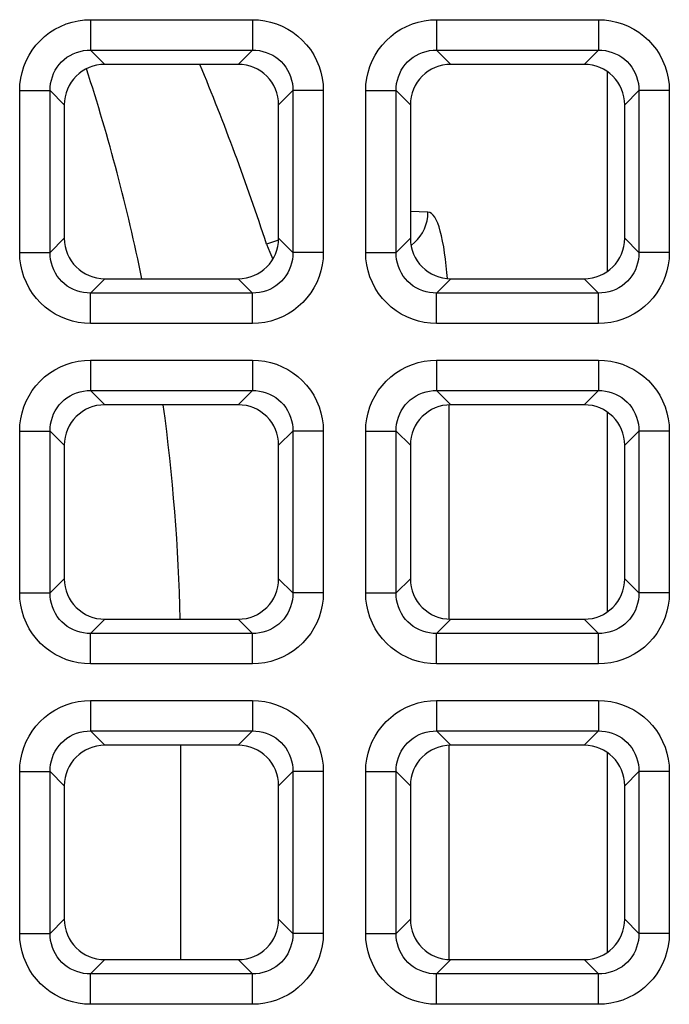
# Model space of a CAD drawing. Units: millimetres. Extents: x -93 to 44, y -26 to 40.
# Drawn here: x 16 to 19, y 6 to 11 of the extents above; entities that cross this region are included whole.
import ezdxf

# ---------------------------------------------------------------- set-up
doc = ezdxf.new("R2010")
doc.units = ezdxf.units.MM
doc.header["$LTSCALE"] = 16.335
doc.layers.add('ASSI', color=7, linetype='CONTINUOUS')
doc.layers.add('RACCORDO', color=7, linetype='CONTINUOUS')

msp = doc.modelspace()

# ---------------------------------------------------------------- linework, layer by layer
at = {"layer": 'ASSI', "color": 7, "linetype": 'CONTINUOUS'}
for start, end in [(11.55052, 18.03111), (1.31096, 7.73282)]:
    msp.add_arc((7.5953, 7.5953), 9.4, start, end, dxfattribs=at)
at = {"layer": 'RACCORDO', "color": 250, "linetype": 'CONTINUOUS'}
for p, q in [((16.5537, 10.7457), (17.3463, 10.7457)), ((16.5537, 10.7457), (16.5537, 10.5968)), ((17.3463, 10.7457), (17.3463, 10.5968)), ((18.2487, 10.7457), (19.0413, 10.7457)), ((18.2487, 10.7457), (18.2487, 10.5968)), ((19.0413, 10.7457), (19.0413, 10.5968)), ((16.5537, 10.5968), (17.3463, 10.5968)), ((16.5537, 10.5968), (16.6235, 10.527)), ((17.3463, 10.5968), (17.2765, 10.527)), ((18.2487, 10.5968), (19.0413, 10.5968)), ((18.2487, 10.5968), (18.3185, 10.527)), ((19.0413, 10.5968), (18.9715, 10.527)), ((19.0848, 10.4915), (19.0848, 9.5125)), ((16.2063, 10.3983), (16.3552, 10.3983)), ((16.2063, 9.6057), (16.2063, 10.3983)), ((16.3552, 9.6057), (16.3552, 10.3983)), ((16.3552, 10.3983), (16.425, 10.3285)), ((17.5448, 10.3983), (17.475, 10.3285)), ((17.6937, 10.3983), (17.5448, 10.3983)), ((17.5448, 10.3983), (17.5448, 9.6057)), ((17.6937, 10.3983), (17.6937, 9.6057)), ((17.9013, 10.3983), (18.0502, 10.3983)), ((17.9013, 9.6057), (17.9013, 10.3983)), ((18.0502, 9.6057), (18.0502, 10.3983)), ((18.0502, 10.3983), (18.12, 10.3285)), ((19.2398, 10.3983), (19.17, 10.3285)), ((19.3887, 10.3983), (19.2398, 10.3983)), ((19.2398, 10.3983), (19.2398, 9.6057)), ((19.3887, 10.3983), (19.3887, 9.6057)), ((18.2062, 9.8026), (18.12, 9.8069)), ((16.3552, 9.6057), (16.425, 9.6755)), ((17.4744, 9.6657), (17.4162, 9.6466)), ((17.4162, 9.6466), (17.4311, 9.6072)), ((17.5448, 9.6057), (17.475, 9.6755)), ((18.0502, 9.6057), (18.12, 9.6755)), ((19.2398, 9.6057), (19.17, 9.6755)), ((16.2063, 9.6057), (16.3552, 9.6057)), ((17.4311, 9.6072), (17.447, 9.5737)), ((17.6937, 9.6057), (17.5448, 9.6057)), ((17.9013, 9.6057), (18.0502, 9.6057)), ((19.3887, 9.6057), (19.2398, 9.6057)), ((18.3016, 9.478), (18.2993, 9.5072)), ((16.5537, 9.4072), (16.6235, 9.477)), ((17.3463, 9.4072), (17.2765, 9.477)), ((18.2487, 9.4072), (18.3185, 9.477)), ((19.0413, 9.4072), (18.9715, 9.477)), ((17.3463, 9.4072), (16.5537, 9.4072)), ((16.5537, 9.2583), (16.5537, 9.4072)), ((17.3463, 9.2583), (17.3463, 9.4072)), ((19.0413, 9.4072), (18.2487, 9.4072)), ((18.2487, 9.2583), (18.2487, 9.4072)), ((19.0413, 9.2583), (19.0413, 9.4072)), ((17.3463, 9.2583), (16.5537, 9.2583)), ((19.0413, 9.2583), (18.2487, 9.2583)), ((16.5537, 9.0787), (17.3463, 9.0787)), ((16.5537, 9.0787), (16.5537, 8.9298)), ((17.3463, 9.0787), (17.3463, 8.9298)), ((18.2487, 9.0787), (19.0413, 9.0787)), ((18.2487, 9.0787), (18.2487, 8.9298)), ((19.0413, 9.0787), (19.0413, 8.9298)), ((16.5537, 8.9298), (17.3463, 8.9298)), ((16.5537, 8.9298), (16.6235, 8.86)), ((17.3463, 8.9298), (17.2765, 8.86)), ((18.2487, 8.9298), (19.0413, 8.9298)), ((18.2487, 8.9298), (18.3185, 8.86)), ((19.0413, 8.9298), (18.9715, 8.86)), ((18.3082, 8.86), (18.3082, 7.81)), ((19.0848, 8.8245), (19.0848, 7.8455)), ((16.2063, 8.7313), (16.3552, 8.7313)), ((16.2063, 7.9387), (16.2063, 8.7313)), ((16.3552, 7.9387), (16.3552, 8.7313)), ((16.3552, 8.7313), (16.425, 8.6615)), ((17.5448, 8.7313), (17.475, 8.6615)), ((17.6937, 8.7313), (17.5448, 8.7313)), ((17.5448, 8.7313), (17.5448, 7.9387)), ((17.6937, 8.7313), (17.6937, 7.9387)), ((17.9013, 8.7313), (18.0502, 8.7313)), ((17.9013, 7.9387), (17.9013, 8.7313)), ((18.0502, 7.9387), (18.0502, 8.7313)), ((18.0502, 8.7313), (18.12, 8.6615)), ((19.2398, 8.7313), (19.17, 8.6615)), ((19.3887, 8.7313), (19.2398, 8.7313)), ((19.2398, 8.7313), (19.2398, 7.9387)), ((19.3887, 8.7313), (19.3887, 7.9387)), ((16.3552, 7.9387), (16.425, 8.0085)), ((17.5448, 7.9387), (17.475, 8.0085)), ((18.0502, 7.9387), (18.12, 8.0085)), ((19.2398, 7.9387), (19.17, 8.0085)), ((16.2063, 7.9387), (16.3552, 7.9387)), ((17.6937, 7.9387), (17.5448, 7.9387)), ((17.9013, 7.9387), (18.0502, 7.9387)), ((19.3887, 7.9387), (19.2398, 7.9387)), ((16.5537, 7.7402), (16.6235, 7.81)), ((17.3463, 7.7402), (17.2765, 7.81)), ((18.2487, 7.7402), (18.3185, 7.81)), ((19.0413, 7.7402), (18.9715, 7.81)), ((17.3463, 7.7402), (16.5537, 7.7402)), ((16.5537, 7.5913), (16.5537, 7.7402)), ((17.3463, 7.5913), (17.3463, 7.7402)), ((19.0413, 7.7402), (18.2487, 7.7402)), ((18.2487, 7.5913), (18.2487, 7.7402)), ((19.0413, 7.5913), (19.0413, 7.7402)), ((17.3463, 7.5913), (16.5537, 7.5913)), ((19.0413, 7.5913), (18.2487, 7.5913)), ((16.5537, 7.4117), (17.3463, 7.4117)), ((16.5537, 7.4117), (16.5537, 7.2628)), ((17.3463, 7.4117), (17.3463, 7.2628)), ((18.2487, 7.4117), (19.0413, 7.4117)), ((18.2487, 7.4117), (18.2487, 7.2628)), ((19.0413, 7.4117), (19.0413, 7.2628)), ((16.5537, 7.2628), (17.3463, 7.2628)), ((16.5537, 7.2628), (16.6235, 7.193)), ((17.3463, 7.2628), (17.2765, 7.193)), ((18.2487, 7.2628), (19.0413, 7.2628)), ((18.2487, 7.2628), (18.3185, 7.193)), ((19.0413, 7.2628), (18.9715, 7.193)), ((18.3082, 7.193), (18.3082, 6.143)), ((19.0848, 7.1575), (19.0848, 6.1785)), ((16.2063, 7.0643), (16.3552, 7.0643)), ((16.2063, 6.2717), (16.2063, 7.0643)), ((16.3552, 6.2717), (16.3552, 7.0643)), ((16.3552, 7.0643), (16.425, 6.9945)), ((17.5448, 7.0643), (17.475, 6.9945)), ((17.6937, 7.0643), (17.5448, 7.0643)), ((17.5448, 7.0643), (17.5448, 6.2717)), ((17.6937, 7.0643), (17.6937, 6.2717)), ((17.9013, 7.0643), (18.0502, 7.0643)), ((17.9013, 6.2717), (17.9013, 7.0643)), ((18.0502, 6.2717), (18.0502, 7.0643)), ((18.0502, 7.0643), (18.12, 6.9945)), ((19.2398, 7.0643), (19.17, 6.9945)), ((19.3887, 7.0643), (19.2398, 7.0643)), ((19.2398, 7.0643), (19.2398, 6.2717)), ((19.3887, 7.0643), (19.3887, 6.2717)), ((16.3552, 6.2717), (16.425, 6.3415)), ((17.5448, 6.2717), (17.475, 6.3415)), ((18.0502, 6.2717), (18.12, 6.3415)), ((19.2398, 6.2717), (19.17, 6.3415)), ((16.2063, 6.2717), (16.3552, 6.2717)), ((17.6937, 6.2717), (17.5448, 6.2717)), ((17.9013, 6.2717), (18.0502, 6.2717)), ((19.3887, 6.2717), (19.2398, 6.2717)), ((16.5537, 6.0732), (16.6235, 6.143)), ((17.3463, 6.0732), (17.2765, 6.143)), ((18.2487, 6.0732), (18.3185, 6.143)), ((19.0413, 6.0732), (18.9715, 6.143)), ((17.3463, 6.0732), (16.5537, 6.0732)), ((16.5537, 5.9243), (16.5537, 6.0732)), ((17.3463, 5.9243), (17.3463, 6.0732)), ((19.0413, 6.0732), (18.2487, 6.0732)), ((18.2487, 5.9243), (18.2487, 6.0732)), ((19.0413, 5.9243), (19.0413, 6.0732)), ((17.3463, 5.9243), (16.5537, 5.9243)), ((19.0413, 5.9243), (18.2487, 5.9243))]:
    msp.add_line(p, q, dxfattribs=at)
at = {"layer": 'RACCORDO', "color": 7, "linetype": 'CONTINUOUS'}
for p, q in [((17.2765, 10.527), (16.6235, 10.527)), ((18.9715, 10.527), (18.3185, 10.527)), ((16.425, 10.3285), (16.425, 9.6755)), ((17.475, 9.6755), (17.475, 10.3285)), ((18.12, 10.3285), (18.12, 9.6755)), ((19.17, 9.6755), (19.17, 10.3285)), ((16.6235, 9.477), (17.2765, 9.477)), ((18.3185, 9.477), (18.9715, 9.477)), ((17.2765, 8.86), (16.6235, 8.86)), ((18.9715, 8.86), (18.3185, 8.86)), ((16.425, 8.6615), (16.425, 8.0085)), ((17.475, 8.0085), (17.475, 8.6615)), ((18.12, 8.6615), (18.12, 8.0085)), ((19.17, 8.0085), (19.17, 8.6615)), ((16.6235, 7.81), (17.2765, 7.81)), ((18.3185, 7.81), (18.9715, 7.81)), ((17.2765, 7.193), (16.6235, 7.193)), ((16.9953, 6.143), (16.9953, 7.193)), ((18.9715, 7.193), (18.3185, 7.193)), ((16.425, 6.9945), (16.425, 6.3415)), ((17.475, 6.3415), (17.475, 6.9945)), ((18.12, 6.9945), (18.12, 6.3415)), ((19.17, 6.3415), (19.17, 6.9945)), ((16.6235, 6.143), (17.2765, 6.143)), ((18.3185, 6.143), (18.9715, 6.143))]:
    msp.add_line(p, q, dxfattribs=at)
at = {"layer": 'RACCORDO', "color": 250, "linetype": 'CONTINUOUS'}
for points in [[(16.2063, 10.3983), (16.2077, 10.4288), (16.2116, 10.4586), (16.2179, 10.4877), (16.2269, 10.5165), (16.2384, 10.5445), (16.2521, 10.5712), (16.268, 10.5966), (16.2862, 10.6206), (16.3064, 10.6429), (16.3287, 10.6634), (16.353, 10.6822), (16.3787, 10.6988), (16.406, 10.7129), (16.4348, 10.7248), (16.464, 10.734), (16.4934, 10.7405), (16.5233, 10.7444), (16.5537, 10.7457)], [(17.3463, 10.7457), (17.3768, 10.7443), (17.4066, 10.7404), (17.4357, 10.7341), (17.4645, 10.7251), (17.4925, 10.7136), (17.5192, 10.6999), (17.5446, 10.684), (17.5686, 10.6658), (17.5909, 10.6456), (17.6114, 10.6233), (17.6302, 10.599), (17.6468, 10.5733), (17.6609, 10.546), (17.6728, 10.5172), (17.682, 10.488), (17.6885, 10.4586), (17.6924, 10.4287), (17.6937, 10.3983)], [(17.9013, 10.3983), (17.9027, 10.4288), (17.9066, 10.4586), (17.9129, 10.4877), (17.9219, 10.5165), (17.9334, 10.5445), (17.9471, 10.5712), (17.963, 10.5966), (17.9812, 10.6206), (18.0014, 10.6429), (18.0237, 10.6634), (18.048, 10.6822), (18.0737, 10.6988), (18.101, 10.7129), (18.1298, 10.7248), (18.159, 10.734), (18.1884, 10.7405), (18.2183, 10.7444), (18.2487, 10.7457)], [(19.0413, 10.7457), (19.0718, 10.7443), (19.1016, 10.7404), (19.1307, 10.7341), (19.1595, 10.7251), (19.1875, 10.7136), (19.2142, 10.6999), (19.2396, 10.684), (19.2636, 10.6658), (19.2859, 10.6456), (19.3064, 10.6233), (19.3252, 10.599), (19.3418, 10.5733), (19.3559, 10.546), (19.3678, 10.5172), (19.377, 10.488), (19.3835, 10.4586), (19.3874, 10.4287), (19.3887, 10.3983)], [(16.3552, 10.3983), (16.3558, 10.4157), (16.3578, 10.4329), (16.3614, 10.4499), (16.3663, 10.4665), (16.3728, 10.4825), (16.3806, 10.4979), (16.3896, 10.5125), (16.4, 10.5262), (16.4115, 10.5389), (16.4243, 10.5507), (16.4381, 10.5614), (16.4529, 10.5708), (16.4686, 10.5788), (16.4851, 10.5855), (16.502, 10.5906), (16.5191, 10.5942), (16.5364, 10.5962), (16.5537, 10.5968)], [(17.3463, 10.5968), (17.3637, 10.5962), (17.3809, 10.5942), (17.3979, 10.5906), (17.4145, 10.5857), (17.4305, 10.5792), (17.4459, 10.5714), (17.4605, 10.5624), (17.4742, 10.552), (17.4869, 10.5405), (17.4987, 10.5277), (17.5094, 10.5139), (17.5188, 10.4991), (17.5268, 10.4834), (17.5335, 10.4669), (17.5386, 10.45), (17.5422, 10.4329), (17.5442, 10.4156), (17.5448, 10.3983)], [(18.0502, 10.3983), (18.0508, 10.4157), (18.0528, 10.4329), (18.0564, 10.4499), (18.0613, 10.4665), (18.0678, 10.4825), (18.0756, 10.4979), (18.0846, 10.5125), (18.095, 10.5262), (18.1065, 10.5389), (18.1193, 10.5507), (18.1331, 10.5614), (18.1479, 10.5708), (18.1636, 10.5788), (18.1801, 10.5855), (18.197, 10.5906), (18.2141, 10.5942), (18.2314, 10.5962), (18.2487, 10.5968)], [(19.0413, 10.5968), (19.0587, 10.5962), (19.0759, 10.5942), (19.0929, 10.5906), (19.1095, 10.5857), (19.1255, 10.5792), (19.1409, 10.5714), (19.1555, 10.5624), (19.1692, 10.552), (19.1819, 10.5405), (19.1937, 10.5277), (19.2044, 10.5139), (19.2138, 10.4991), (19.2218, 10.4834), (19.2285, 10.4669), (19.2336, 10.45), (19.2372, 10.4329), (19.2392, 10.4156), (19.2398, 10.3983)], [(18.1891, 9.7213), (18.1965, 9.7408), (18.2019, 9.761), (18.2051, 9.7817), (18.2062, 9.8026)], [(18.2922, 9.5734), (18.2879, 9.6045), (18.2833, 9.6339), (18.2781, 9.6616), (18.2726, 9.6871), (18.2667, 9.7103), (18.2605, 9.7313), (18.2539, 9.7496), (18.247, 9.7654), (18.2397, 9.7786), (18.2319, 9.7889), (18.2238, 9.7963), (18.2152, 9.8009), (18.2062, 9.8026)], [(18.1685, 9.6851), (18.1798, 9.7027), (18.1891, 9.7213)], [(18.1235, 9.6399), (18.125, 9.6409), (18.141, 9.6541), (18.1555, 9.6689), (18.1685, 9.6851)], [(16.5537, 9.2583), (16.5232, 9.2597), (16.4934, 9.2636), (16.4643, 9.2699), (16.4355, 9.2789), (16.4075, 9.2904), (16.3808, 9.3041), (16.3554, 9.32), (16.3314, 9.3382), (16.3091, 9.3584), (16.2886, 9.3807), (16.2698, 9.405), (16.2532, 9.4307), (16.2391, 9.458), (16.2272, 9.4868), (16.218, 9.516), (16.2115, 9.5454), (16.2076, 9.5753), (16.2063, 9.6057)], [(16.5537, 9.4072), (16.5363, 9.4078), (16.5191, 9.4098), (16.5021, 9.4134), (16.4855, 9.4183), (16.4695, 9.4248), (16.4541, 9.4326), (16.4395, 9.4416), (16.4258, 9.452), (16.4131, 9.4635), (16.4013, 9.4763), (16.3906, 9.4901), (16.3812, 9.5049), (16.3732, 9.5206), (16.3665, 9.5371), (16.3614, 9.554), (16.3578, 9.5711), (16.3558, 9.5884), (16.3552, 9.6057)], [(17.5448, 9.6057), (17.5442, 9.5883), (17.5422, 9.5711), (17.5386, 9.5541), (17.5337, 9.5375), (17.5272, 9.5215), (17.5194, 9.5061), (17.5104, 9.4915), (17.5, 9.4778), (17.4885, 9.4651), (17.4757, 9.4533), (17.4619, 9.4426), (17.4471, 9.4332), (17.4314, 9.4252), (17.4149, 9.4185), (17.398, 9.4134), (17.3809, 9.4098), (17.3636, 9.4078), (17.3463, 9.4072)], [(17.6937, 9.6057), (17.6923, 9.5752), (17.6884, 9.5454), (17.6821, 9.5163), (17.6731, 9.4875), (17.6616, 9.4595), (17.6479, 9.4328), (17.632, 9.4074), (17.6138, 9.3834), (17.5936, 9.3611), (17.5713, 9.3406), (17.547, 9.3218), (17.5213, 9.3052), (17.494, 9.2911), (17.4652, 9.2792), (17.436, 9.27), (17.4066, 9.2635), (17.3767, 9.2596), (17.3463, 9.2583)], [(18.2487, 9.2583), (18.2182, 9.2597), (18.1884, 9.2636), (18.1593, 9.2699), (18.1305, 9.2789), (18.1025, 9.2904), (18.0758, 9.3041), (18.0504, 9.32), (18.0264, 9.3382), (18.0041, 9.3584), (17.9836, 9.3807), (17.9648, 9.405), (17.9482, 9.4307), (17.9341, 9.458), (17.9222, 9.4868), (17.913, 9.516), (17.9065, 9.5454), (17.9026, 9.5753), (17.9013, 9.6057)], [(18.2487, 9.4072), (18.2313, 9.4078), (18.2141, 9.4098), (18.1971, 9.4134), (18.1805, 9.4183), (18.1645, 9.4248), (18.1491, 9.4326), (18.1345, 9.4416), (18.1208, 9.452), (18.1081, 9.4635), (18.0963, 9.4763), (18.0856, 9.4901), (18.0762, 9.5049), (18.0682, 9.5206), (18.0615, 9.5371), (18.0564, 9.554), (18.0528, 9.5711), (18.0508, 9.5884), (18.0502, 9.6057)], [(19.2398, 9.6057), (19.2392, 9.5883), (19.2372, 9.5711), (19.2336, 9.5541), (19.2287, 9.5375), (19.2222, 9.5215), (19.2144, 9.5061), (19.2054, 9.4915), (19.195, 9.4778), (19.1835, 9.4651), (19.1707, 9.4533), (19.1569, 9.4426), (19.1421, 9.4332), (19.1264, 9.4252), (19.1099, 9.4185), (19.093, 9.4134), (19.0759, 9.4098), (19.0586, 9.4078), (19.0413, 9.4072)], [(19.3887, 9.6057), (19.3873, 9.5752), (19.3834, 9.5454), (19.3771, 9.5163), (19.3681, 9.4875), (19.3566, 9.4595), (19.3429, 9.4328), (19.327, 9.4074), (19.3088, 9.3834), (19.2886, 9.3611), (19.2663, 9.3406), (19.242, 9.3218), (19.2163, 9.3052), (19.189, 9.2911), (19.1602, 9.2792), (19.131, 9.27), (19.1016, 9.2635), (19.0717, 9.2596), (19.0413, 9.2583)], [(18.2993, 9.5072), (18.296, 9.5407), (18.2922, 9.5734)], [(16.2063, 8.7313), (16.2077, 8.7618), (16.2116, 8.7916), (16.2179, 8.8207), (16.2269, 8.8495), (16.2384, 8.8775), (16.2521, 8.9042), (16.268, 8.9296), (16.2862, 8.9536), (16.3064, 8.9759), (16.3287, 8.9964), (16.353, 9.0152), (16.3787, 9.0318), (16.406, 9.0459), (16.4348, 9.0578), (16.464, 9.067), (16.4934, 9.0735), (16.5233, 9.0774), (16.5537, 9.0787)], [(17.3463, 9.0787), (17.3768, 9.0773), (17.4066, 9.0734), (17.4357, 9.0671), (17.4645, 9.0581), (17.4925, 9.0466), (17.5192, 9.0329), (17.5446, 9.017), (17.5686, 8.9988), (17.5909, 8.9786), (17.6114, 8.9563), (17.6302, 8.932), (17.6468, 8.9063), (17.6609, 8.879), (17.6728, 8.8502), (17.682, 8.821), (17.6885, 8.7916), (17.6924, 8.7617), (17.6937, 8.7313)], [(17.9013, 8.7313), (17.9027, 8.7618), (17.9066, 8.7916), (17.9129, 8.8207), (17.9219, 8.8495), (17.9334, 8.8775), (17.9471, 8.9042), (17.963, 8.9296), (17.9812, 8.9536), (18.0014, 8.9759), (18.0237, 8.9964), (18.048, 9.0152), (18.0737, 9.0318), (18.101, 9.0459), (18.1298, 9.0578), (18.159, 9.067), (18.1884, 9.0735), (18.2183, 9.0774), (18.2487, 9.0787)], [(19.0413, 9.0787), (19.0718, 9.0773), (19.1016, 9.0734), (19.1307, 9.0671), (19.1595, 9.0581), (19.1875, 9.0466), (19.2142, 9.0329), (19.2396, 9.017), (19.2636, 8.9988), (19.2859, 8.9786), (19.3064, 8.9563), (19.3252, 8.932), (19.3418, 8.9063), (19.3559, 8.879), (19.3678, 8.8502), (19.377, 8.821), (19.3835, 8.7916), (19.3874, 8.7617), (19.3887, 8.7313)], [(16.3552, 8.7313), (16.3558, 8.7487), (16.3578, 8.7659), (16.3614, 8.7829), (16.3663, 8.7995), (16.3728, 8.8155), (16.3806, 8.8309), (16.3896, 8.8455), (16.4, 8.8592), (16.4115, 8.8719), (16.4243, 8.8837), (16.4381, 8.8944), (16.4529, 8.9038), (16.4686, 8.9118), (16.4851, 8.9185), (16.502, 8.9236), (16.5191, 8.9272), (16.5364, 8.9292), (16.5537, 8.9298)], [(17.3463, 8.9298), (17.3637, 8.9292), (17.3809, 8.9272), (17.3979, 8.9236), (17.4145, 8.9187), (17.4305, 8.9122), (17.4459, 8.9044), (17.4605, 8.8954), (17.4742, 8.885), (17.4869, 8.8735), (17.4987, 8.8607), (17.5094, 8.8469), (17.5188, 8.8321), (17.5268, 8.8164), (17.5335, 8.7999), (17.5386, 8.783), (17.5422, 8.7659), (17.5442, 8.7486), (17.5448, 8.7313)], [(18.0502, 8.7313), (18.0508, 8.7487), (18.0528, 8.7659), (18.0564, 8.7829), (18.0613, 8.7995), (18.0678, 8.8155), (18.0756, 8.8309), (18.0846, 8.8455), (18.095, 8.8592), (18.1065, 8.8719), (18.1193, 8.8837), (18.1331, 8.8944), (18.1479, 8.9038), (18.1636, 8.9118), (18.1801, 8.9185), (18.197, 8.9236), (18.2141, 8.9272), (18.2314, 8.9292), (18.2487, 8.9298)], [(19.0413, 8.9298), (19.0587, 8.9292), (19.0759, 8.9272), (19.0929, 8.9236), (19.1095, 8.9187), (19.1255, 8.9122), (19.1409, 8.9044), (19.1555, 8.8954), (19.1692, 8.885), (19.1819, 8.8735), (19.1937, 8.8607), (19.2044, 8.8469), (19.2138, 8.8321), (19.2218, 8.8164), (19.2285, 8.7999), (19.2336, 8.783), (19.2372, 8.7659), (19.2392, 8.7486), (19.2398, 8.7313)], [(16.5537, 7.5913), (16.5232, 7.5927), (16.4934, 7.5966), (16.4643, 7.6029), (16.4355, 7.6119), (16.4075, 7.6234), (16.3808, 7.6371), (16.3554, 7.653), (16.3314, 7.6712), (16.3091, 7.6914), (16.2886, 7.7137), (16.2698, 7.738), (16.2532, 7.7637), (16.2391, 7.791), (16.2272, 7.8198), (16.218, 7.849), (16.2115, 7.8784), (16.2076, 7.9083), (16.2063, 7.9387)], [(16.5537, 7.7402), (16.5363, 7.7408), (16.5191, 7.7428), (16.5021, 7.7464), (16.4855, 7.7513), (16.4695, 7.7578), (16.4541, 7.7656), (16.4395, 7.7746), (16.4258, 7.785), (16.4131, 7.7965), (16.4013, 7.8093), (16.3906, 7.8231), (16.3812, 7.8379), (16.3732, 7.8536), (16.3665, 7.8701), (16.3614, 7.887), (16.3578, 7.9041), (16.3558, 7.9214), (16.3552, 7.9387)], [(17.5448, 7.9387), (17.5442, 7.9213), (17.5422, 7.9041), (17.5386, 7.8871), (17.5337, 7.8705), (17.5272, 7.8545), (17.5194, 7.8391), (17.5104, 7.8245), (17.5, 7.8108), (17.4885, 7.7981), (17.4757, 7.7863), (17.4619, 7.7756), (17.4471, 7.7662), (17.4314, 7.7582), (17.4149, 7.7515), (17.398, 7.7464), (17.3809, 7.7428), (17.3636, 7.7408), (17.3463, 7.7402)], [(17.6937, 7.9387), (17.6923, 7.9082), (17.6884, 7.8784), (17.6821, 7.8493), (17.6731, 7.8205), (17.6616, 7.7925), (17.6479, 7.7658), (17.632, 7.7404), (17.6138, 7.7164), (17.5936, 7.6941), (17.5713, 7.6736), (17.547, 7.6548), (17.5213, 7.6382), (17.494, 7.6241), (17.4652, 7.6122), (17.436, 7.603), (17.4066, 7.5965), (17.3767, 7.5926), (17.3463, 7.5913)], [(18.2487, 7.5913), (18.2182, 7.5927), (18.1884, 7.5966), (18.1593, 7.6029), (18.1305, 7.6119), (18.1025, 7.6234), (18.0758, 7.6371), (18.0504, 7.653), (18.0264, 7.6712), (18.0041, 7.6914), (17.9836, 7.7137), (17.9648, 7.738), (17.9482, 7.7637), (17.9341, 7.791), (17.9222, 7.8198), (17.913, 7.849), (17.9065, 7.8784), (17.9026, 7.9083), (17.9013, 7.9387)], [(18.2487, 7.7402), (18.2313, 7.7408), (18.2141, 7.7428), (18.1971, 7.7464), (18.1805, 7.7513), (18.1645, 7.7578), (18.1491, 7.7656), (18.1345, 7.7746), (18.1208, 7.785), (18.1081, 7.7965), (18.0963, 7.8093), (18.0856, 7.8231), (18.0762, 7.8379), (18.0682, 7.8536), (18.0615, 7.8701), (18.0564, 7.887), (18.0528, 7.9041), (18.0508, 7.9214), (18.0502, 7.9387)], [(19.2398, 7.9387), (19.2392, 7.9213), (19.2372, 7.9041), (19.2336, 7.8871), (19.2287, 7.8705), (19.2222, 7.8545), (19.2144, 7.8391), (19.2054, 7.8245), (19.195, 7.8108), (19.1835, 7.7981), (19.1707, 7.7863), (19.1569, 7.7756), (19.1421, 7.7662), (19.1264, 7.7582), (19.1099, 7.7515), (19.093, 7.7464), (19.0759, 7.7428), (19.0586, 7.7408), (19.0413, 7.7402)], [(19.3887, 7.9387), (19.3873, 7.9082), (19.3834, 7.8784), (19.3771, 7.8493), (19.3681, 7.8205), (19.3566, 7.7925), (19.3429, 7.7658), (19.327, 7.7404), (19.3088, 7.7164), (19.2886, 7.6941), (19.2663, 7.6736), (19.242, 7.6548), (19.2163, 7.6382), (19.189, 7.6241), (19.1602, 7.6122), (19.131, 7.603), (19.1016, 7.5965), (19.0717, 7.5926), (19.0413, 7.5913)], [(16.2063, 7.0643), (16.2077, 7.0948), (16.2116, 7.1246), (16.2179, 7.1537), (16.2269, 7.1825), (16.2384, 7.2105), (16.2521, 7.2372), (16.268, 7.2626), (16.2862, 7.2866), (16.3064, 7.3089), (16.3287, 7.3294), (16.353, 7.3482), (16.3787, 7.3648), (16.406, 7.3789), (16.4348, 7.3908), (16.464, 7.4), (16.4934, 7.4065), (16.5233, 7.4104), (16.5537, 7.4117)], [(17.3463, 7.4117), (17.3768, 7.4103), (17.4066, 7.4064), (17.4357, 7.4001), (17.4645, 7.3911), (17.4925, 7.3796), (17.5192, 7.3659), (17.5446, 7.35), (17.5686, 7.3318), (17.5909, 7.3116), (17.6114, 7.2893), (17.6302, 7.265), (17.6468, 7.2393), (17.6609, 7.212), (17.6728, 7.1832), (17.682, 7.154), (17.6885, 7.1246), (17.6924, 7.0947), (17.6937, 7.0643)], [(17.9013, 7.0643), (17.9027, 7.0948), (17.9066, 7.1246), (17.9129, 7.1537), (17.9219, 7.1825), (17.9334, 7.2105), (17.9471, 7.2372), (17.963, 7.2626), (17.9812, 7.2866), (18.0014, 7.3089), (18.0237, 7.3294), (18.048, 7.3482), (18.0737, 7.3648), (18.101, 7.3789), (18.1298, 7.3908), (18.159, 7.4), (18.1884, 7.4065), (18.2183, 7.4104), (18.2487, 7.4117)], [(19.0413, 7.4117), (19.0718, 7.4103), (19.1016, 7.4064), (19.1307, 7.4001), (19.1595, 7.3911), (19.1875, 7.3796), (19.2142, 7.3659), (19.2396, 7.35), (19.2636, 7.3318), (19.2859, 7.3116), (19.3064, 7.2893), (19.3252, 7.265), (19.3418, 7.2393), (19.3559, 7.212), (19.3678, 7.1832), (19.377, 7.154), (19.3835, 7.1246), (19.3874, 7.0947), (19.3887, 7.0643)], [(16.3552, 7.0643), (16.3558, 7.0817), (16.3578, 7.0989), (16.3614, 7.1159), (16.3663, 7.1325), (16.3728, 7.1485), (16.3806, 7.1639), (16.3896, 7.1785), (16.4, 7.1922), (16.4115, 7.2049), (16.4243, 7.2167), (16.4381, 7.2274), (16.4529, 7.2368), (16.4686, 7.2448), (16.4851, 7.2515), (16.502, 7.2566), (16.5191, 7.2602), (16.5364, 7.2622), (16.5537, 7.2628)], [(17.3463, 7.2628), (17.3637, 7.2622), (17.3809, 7.2602), (17.3979, 7.2566), (17.4145, 7.2517), (17.4305, 7.2452), (17.4459, 7.2374), (17.4605, 7.2284), (17.4742, 7.218), (17.4869, 7.2065), (17.4987, 7.1937), (17.5094, 7.1799), (17.5188, 7.1651), (17.5268, 7.1494), (17.5335, 7.1329), (17.5386, 7.116), (17.5422, 7.0989), (17.5442, 7.0816), (17.5448, 7.0643)], [(18.0502, 7.0643), (18.0508, 7.0817), (18.0528, 7.0989), (18.0564, 7.1159), (18.0613, 7.1325), (18.0678, 7.1485), (18.0756, 7.1639), (18.0846, 7.1785), (18.095, 7.1922), (18.1065, 7.2049), (18.1193, 7.2167), (18.1331, 7.2274), (18.1479, 7.2368), (18.1636, 7.2448), (18.1801, 7.2515), (18.197, 7.2566), (18.2141, 7.2602), (18.2314, 7.2622), (18.2487, 7.2628)], [(19.0413, 7.2628), (19.0587, 7.2622), (19.0759, 7.2602), (19.0929, 7.2566), (19.1095, 7.2517), (19.1255, 7.2452), (19.1409, 7.2374), (19.1555, 7.2284), (19.1692, 7.218), (19.1819, 7.2065), (19.1937, 7.1937), (19.2044, 7.1799), (19.2138, 7.1651), (19.2218, 7.1494), (19.2285, 7.1329), (19.2336, 7.116), (19.2372, 7.0989), (19.2392, 7.0816), (19.2398, 7.0643)], [(16.5537, 5.9243), (16.5232, 5.9257), (16.4934, 5.9296), (16.4643, 5.9359), (16.4355, 5.9449), (16.4075, 5.9564), (16.3808, 5.9701), (16.3554, 5.986), (16.3314, 6.0042), (16.3091, 6.0244), (16.2886, 6.0467), (16.2698, 6.071), (16.2532, 6.0967), (16.2391, 6.124), (16.2272, 6.1528), (16.218, 6.182), (16.2115, 6.2114), (16.2076, 6.2413), (16.2063, 6.2717)], [(16.5537, 6.0732), (16.5363, 6.0738), (16.5191, 6.0758), (16.5021, 6.0794), (16.4855, 6.0843), (16.4695, 6.0908), (16.4541, 6.0986), (16.4395, 6.1076), (16.4258, 6.118), (16.4131, 6.1295), (16.4013, 6.1423), (16.3906, 6.1561), (16.3812, 6.1709), (16.3732, 6.1866), (16.3665, 6.2031), (16.3614, 6.22), (16.3578, 6.2371), (16.3558, 6.2544), (16.3552, 6.2717)], [(17.5448, 6.2717), (17.5442, 6.2543), (17.5422, 6.2371), (17.5386, 6.2201), (17.5337, 6.2035), (17.5272, 6.1875), (17.5194, 6.1721), (17.5104, 6.1575), (17.5, 6.1438), (17.4885, 6.1311), (17.4757, 6.1193), (17.4619, 6.1086), (17.4471, 6.0992), (17.4314, 6.0912), (17.4149, 6.0845), (17.398, 6.0794), (17.3809, 6.0758), (17.3636, 6.0738), (17.3463, 6.0732)], [(17.6937, 6.2717), (17.6923, 6.2412), (17.6884, 6.2114), (17.6821, 6.1823), (17.6731, 6.1535), (17.6616, 6.1255), (17.6479, 6.0988), (17.632, 6.0734), (17.6138, 6.0494), (17.5936, 6.0271), (17.5713, 6.0066), (17.547, 5.9878), (17.5213, 5.9712), (17.494, 5.9571), (17.4652, 5.9452), (17.436, 5.936), (17.4066, 5.9295), (17.3767, 5.9256), (17.3463, 5.9243)], [(18.2487, 5.9243), (18.2182, 5.9257), (18.1884, 5.9296), (18.1593, 5.9359), (18.1305, 5.9449), (18.1025, 5.9564), (18.0758, 5.9701), (18.0504, 5.986), (18.0264, 6.0042), (18.0041, 6.0244), (17.9836, 6.0467), (17.9648, 6.071), (17.9482, 6.0967), (17.9341, 6.124), (17.9222, 6.1528), (17.913, 6.182), (17.9065, 6.2114), (17.9026, 6.2413), (17.9013, 6.2717)], [(18.2487, 6.0732), (18.2313, 6.0738), (18.2141, 6.0758), (18.1971, 6.0794), (18.1805, 6.0843), (18.1645, 6.0908), (18.1491, 6.0986), (18.1345, 6.1076), (18.1208, 6.118), (18.1081, 6.1295), (18.0963, 6.1423), (18.0856, 6.1561), (18.0762, 6.1709), (18.0682, 6.1866), (18.0615, 6.2031), (18.0564, 6.22), (18.0528, 6.2371), (18.0508, 6.2544), (18.0502, 6.2717)], [(19.2398, 6.2717), (19.2392, 6.2543), (19.2372, 6.2371), (19.2336, 6.2201), (19.2287, 6.2035), (19.2222, 6.1875), (19.2144, 6.1721), (19.2054, 6.1575), (19.195, 6.1438), (19.1835, 6.1311), (19.1707, 6.1193), (19.1569, 6.1086), (19.1421, 6.0992), (19.1264, 6.0912), (19.1099, 6.0845), (19.093, 6.0794), (19.0759, 6.0758), (19.0586, 6.0738), (19.0413, 6.0732)], [(19.3887, 6.2717), (19.3873, 6.2412), (19.3834, 6.2114), (19.3771, 6.1823), (19.3681, 6.1535), (19.3566, 6.1255), (19.3429, 6.0988), (19.327, 6.0734), (19.3088, 6.0494), (19.2886, 6.0271), (19.2663, 6.0066), (19.242, 5.9878), (19.2163, 5.9712), (19.189, 5.9571), (19.1602, 5.9452), (19.131, 5.936), (19.1016, 5.9295), (19.0717, 5.9256), (19.0413, 5.9243)]]:
    msp.add_lwpolyline(points, dxfattribs=at)
msp.add_arc((5.8466, 5.8466), 12.1776, 18.18251, 22.60307, dxfattribs=at)
at = {"layer": 'RACCORDO', "color": 7, "linetype": 'CONTINUOUS'}
for centre, major_axis in [((16.6265, 10.3255), (-0.1435, 0.1435)), ((17.2735, 10.3255), (0.1435, 0.1435)), ((18.3215, 10.3255), (-0.1435, 0.1435)), ((18.9685, 10.3255), (0.1435, 0.1435)), ((16.6265, 9.6785), (-0.1435, -0.1435)), ((17.2735, 9.6785), (0.1435, -0.1435)), ((18.3215, 9.6785), (-0.1435, -0.1435)), ((18.9685, 9.6785), (0.1435, -0.1435)), ((16.6265, 8.6585), (-0.1435, 0.1435)), ((17.2735, 8.6585), (0.1435, 0.1435)), ((18.3215, 8.6585), (-0.1435, 0.1435)), ((18.9685, 8.6585), (0.1435, 0.1435)), ((16.6265, 8.0115), (-0.1435, -0.1435)), ((17.2735, 8.0115), (0.1435, -0.1435)), ((18.3215, 8.0115), (-0.1435, -0.1435)), ((18.9685, 8.0115), (0.1435, -0.1435)), ((16.6265, 6.9915), (-0.1435, 0.1435)), ((17.2735, 6.9915), (0.1435, 0.1435)), ((18.3215, 6.9915), (-0.1435, 0.1435)), ((18.9685, 6.9915), (0.1435, 0.1435)), ((16.6265, 6.3445), (-0.1435, -0.1435)), ((17.2735, 6.3445), (0.1435, -0.1435)), ((18.3215, 6.3445), (-0.1435, -0.1435)), ((18.9685, 6.3445), (0.1435, -0.1435))]:
    msp.add_ellipse(centre, major_axis=major_axis, ratio=0.985257, start_param=-0.777972, end_param=0.777972, dxfattribs=at)

doc.saveas('drawing.dxf')
